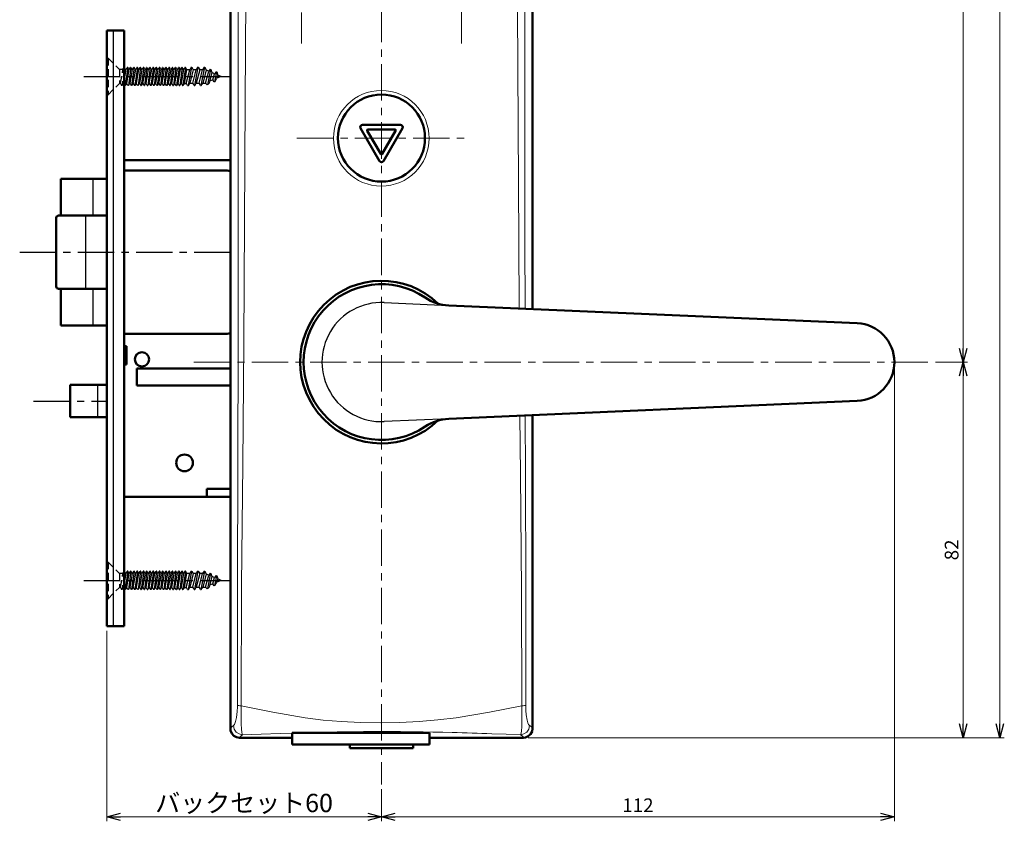
# Model space of a CAD drawing. Units: millimetres. Extents: x -350 to 400, y -281 to 282.
# Drawn here: x 161 to 376, y -162 to 13 of the extents above; entities that cross this region are included whole.
import ezdxf

# ---------------------------------------------------------------- set-up
doc = ezdxf.new("R2010")
doc.units = ezdxf.units.MM
doc.header["$LTSCALE"] = 0.25
doc.linetypes.add('CENTER', pattern=[50.8, 31.75, -6.35, 6.35, -6.35])
doc.linetypes.add('DASHED2', pattern=[9.525, 6.35, -3.175])
doc.layers.add('Layer0016', color=7, linetype='Continuous')
doc.styles.add('dcStyle0', font='HGRSMP.TTF', dxfattribs={"width": 0.693989})
doc.dimstyles.new('dc_Rotated', dxfattribs={"dimtxt": 3, "dimasz": 3.000002, "dimexe": 2, "dimexo": 1, "dimgap": 2, "dimtad": 3, "dimdsep": 46, "dimtxsty": 'dcStyle0', "dimblk1": 'OPEN30', "dimblk2": 'OPEN30', "dimsah": 1, "dimcen": 0.09, "dimclrd": 4, "dimclre": 4, "dimclrt": 2, "dimadec": 0, "dimazin": 2, "dimtfac": 1, "dimtdec": 4, "dimtmove": 0, "dimatfit": 3, "dimfxl": 1, "dimarcsym": 0})

# ---------------------------------------------------------------- blocks, each defined once
blk = doc.blocks.new('_OPEN30')
at = {"color": 0, "linetype": 'ByBlock', "lineweight": -2}
for p, q in [((-1, 0.267949), (0, 0)), ((0, 0), (-1, -0.267949)), ((0, 0), (-1, 0))]:
    blk.add_line(p, q, dxfattribs=at)
blk = doc.blocks.new('*D56')
at = {"layer": 'Layer0016', "color": 4, "linetype": 'Continuous', "lineweight": 13}
for p, q in [((180.04, -120.2), (180.04, -161.8)), ((240.04, -154.8), (240.04, -161.8)), ((180.04, -160.8), (240.04, -160.8))]:
    blk.add_line(p, q, dxfattribs=at)
at = {"layer": 'Layer0016', "color": 4, "xscale": 3.000002807615286, "yscale": 2.999989368223643}
for p, rotation in [((180.04, -160.8), 180), ((240.04, -160.8), 360)]:
    blk.add_blockref('_OPEN30', p, dxfattribs=dict(at, rotation=rotation))
at = {"layer": 'Layer0016', "color": 2, "insert": (210.04, -159.8), "char_height": 4, "width": 41.375, "attachment_point": 8, "style": 'dcStyle0'}
blk.add_mtext('\\T1.13;バックセット60', dxfattribs=at)
blk = doc.blocks.new('*D57')
at = {"layer": 'Layer0016', "color": 4, "linetype": 'Continuous', "lineweight": 13}
for p, q in [((352.04, -62.55), (352.04, -161.8)), ((240.04, -154.8), (240.04, -161.8)), ((240.04, -160.8), (352.04, -160.8))]:
    blk.add_line(p, q, dxfattribs=at)
at = {"layer": 'Layer0016', "color": 4, "xscale": 3.000002807615286, "yscale": 2.999989368223643}
for p, rotation in [((240.04, -160.8), 180), ((352.04, -160.8), 360)]:
    blk.add_blockref('_OPEN30', p, dxfattribs=dict(at, rotation=rotation))
at = {"layer": 'Layer0016', "color": 2, "insert": (296.04, -159.8), "char_height": 3, "width": 12.75, "attachment_point": 8, "style": 'dcStyle0'}
blk.add_mtext('\\T1.00;112', dxfattribs=at)
blk = doc.blocks.new('*D59')
at = {"layer": 'Layer0016', "color": 4, "linetype": 'Continuous', "lineweight": 13}
for p, q in [((361.04, -61.55), (368.04, -61.55)), ((367.04, -143.55), (367.04, -61.55)), ((272.04, -143.55), (368.04, -143.55))]:
    blk.add_line(p, q, dxfattribs=at)
at = {"layer": 'Layer0016', "color": 4, "xscale": 3.000002807615286, "yscale": 2.999989368223643}
for p, rotation in [((367.04, -61.55), 90), ((367.04, -143.55), 270)]:
    blk.add_blockref('_OPEN30', p, dxfattribs=dict(at, rotation=rotation))
at = {"layer": 'Layer0016', "color": 2, "insert": (366.04, -102.55), "char_height": 3, "width": 9.75, "attachment_point": 8, "rotation": 90, "style": 'dcStyle0'}
blk.add_mtext('\\T1.00;82', dxfattribs=at)
blk = doc.blocks.new('*D60')
at = {"layer": 'Layer0016', "color": 4, "linetype": 'Continuous', "lineweight": 13}
for p, q in [((272.05, 186.45), (368.04, 186.45)), ((367.04, -61.55), (367.04, 186.45)), ((361.04, -61.55), (368.04, -61.55))]:
    blk.add_line(p, q, dxfattribs=at)
at = {"layer": 'Layer0016', "color": 4, "xscale": 3.000002807615286, "yscale": 2.999989368223643}
for p, rotation in [((367.04, 186.45), 90), ((367.04, -61.55), 270)]:
    blk.add_blockref('_OPEN30', p, dxfattribs=dict(at, rotation=rotation))
at = {"layer": 'Layer0016', "color": 2, "insert": (366.04, 62.45), "char_height": 3, "width": 12.75, "attachment_point": 8, "rotation": 90, "style": 'dcStyle0'}
blk.add_mtext('\\T1.00;248', dxfattribs=at)
blk = doc.blocks.new('*D61')
at = {"layer": 'Layer0016', "color": 4, "linetype": 'Continuous', "lineweight": 13}
for p, q in [((272.05, 186.45), (376.04, 186.45)), ((375.04, -143.55), (375.04, 186.45)), ((272.04, -143.55), (376.04, -143.55))]:
    blk.add_line(p, q, dxfattribs=at)
at = {"layer": 'Layer0016', "color": 4, "xscale": 3.000002807615286, "yscale": 2.999989368223643}
for p, rotation in [((375.04, 186.45), 90), ((375.04, -143.55), 270)]:
    blk.add_blockref('_OPEN30', p, dxfattribs=dict(at, rotation=rotation))
at = {"layer": 'Layer0016', "color": 2, "insert": (374.04, 21.45), "char_height": 3, "width": 12.75, "attachment_point": 8, "rotation": 90, "style": 'dcStyle0'}
blk.add_mtext('\\T1.00;330', dxfattribs=at)

msp = doc.modelspace()

# ---------------------------------------------------------------- linework, layer by layer
at = {"layer": 'Layer0016', "color": 4, "linetype": 'CENTER', "lineweight": 13}
for p, q in [((240.044, 193.994), (240.044, -153.799)), ((222.544, 116.383), (222.544, 7.972)), ((257.544, 7.972), (257.544, 116.383)), ((221.552, -12.649), (258.445, -12.649)), ((199.044, -61.549), (360.044, -61.549))]:
    msp.add_line(p, q, dxfattribs=at)
at = {"layer": 'Layer0016', "color": 3, "linetype": 'Continuous', "lineweight": 50}
for p, q in [((207.044, 184.452), (207.044, -141.549)), ((273.044, 184.452), (273.044, -49.973)), ((180.044, 10.801), (183.844, 10.801)), ((180.044, 10.801), (180.044, -119.199)), ((183.844, 10.801), (183.844, -119.199)), ((239.611, -17.672), (235.478, -10.512)), ((235.911, -9.762), (244.178, -9.762)), ((244.611, -10.512), (240.477, -17.672)), ((239.871, -16.122), (236.95, -11.062)), ((237.123, -10.762), (242.966, -10.762)), ((243.139, -11.062), (240.218, -16.122)), ((183.844, -17.449), (207.044, -17.449)), ((183.844, -19.749), (206.344, -19.749)), ((170.044, -21.549), (180.044, -21.549)), ((170.044, -21.549), (170.044, -29.549)), ((169.044, -30.049), (169.044, -45.049)), ((180.044, -29.549), (169.544, -29.549)), ((169.544, -45.549), (180.044, -45.549)), ((170.044, -45.549), (170.044, -53.549)), ((254.738, -49.176), (343.914, -53.057)), ((170.044, -53.549), (180.044, -53.549)), ((183.844, -55.349), (206.344, -55.349)), ((183.844, -58.049), (184.344, -58.049)), ((184.344, -58.049), (184.344, -62.049)), ((183.844, -62.049), (184.344, -62.049)), ((186.644, -62.949), (186.644, -66.649)), ((186.644, -62.949), (207.044, -62.949)), ((172.044, -66.549), (172.044, -73.549)), ((172.044, -66.549), (180.044, -66.549)), ((186.644, -66.649), (207.044, -66.649)), ((343.914, -70.041), (254.738, -73.922)), ((180.044, -73.549), (172.044, -73.549)), ((273.044, -73.125), (273.044, -141.549)), ((201.944, -89.249), (201.944, -90.949)), ((201.944, -89.249), (207.044, -89.249)), ((183.844, -90.949), (207.044, -90.949)), ((180.044, -119.199), (183.844, -119.199)), ((207.093, -141.988), (207.044, -141.549)), ((273.044, -141.549), (272.932, -142.211)), ((207.348, -142.609), (207.093, -141.988)), ((207.795, -143.11), (207.348, -142.609)), ((208.382, -143.436), (207.795, -143.11)), ((209.044, -143.549), (208.382, -143.436)), ((220.544, -143.549), (209.044, -143.549)), ((220.544, -142.499), (250.544, -142.499)), ((220.544, -144.999), (220.544, -142.499)), ((250.544, -144.999), (250.544, -142.499)), ((271.045, -143.549), (250.544, -143.549)), ((271.484, -143.5), (271.045, -143.549)), ((272.105, -143.245), (271.484, -143.5)), ((272.606, -142.798), (272.105, -143.245)), ((272.932, -142.211), (272.606, -142.798)), ((250.544, -144.999), (220.544, -144.999)), ((233.131, -145.799), (233.131, -144.999)), ((246.958, -145.799), (233.131, -145.799)), ((246.958, -145.799), (246.958, -144.999))]:
    msp.add_line(p, q, dxfattribs=at)
at = {"layer": 'Layer0016', "color": 4, "linetype": 'Continuous', "lineweight": 13}
for p, q in [((208.758, -4.551), (208.77, 21.937)), ((210.417, 21.879), (210.276, -4.583)), ((269.887, -9.891), (269.738, 15.588)), ((271.359, 15.651), (271.372, -9.764)), ((208.749, -31.02), (208.758, -4.551)), ((210.276, -4.583), (210.118, -31.025)), ((270.044, -35.35), (269.887, -9.891)), ((271.372, -9.764), (271.381, -35.161)), ((208.717, -57.453), (208.749, -31.02)), ((210.118, -31.025), (209.956, -57.43)), ((270.129, -49.846), (270.044, -35.35)), ((271.381, -35.161), (271.403, -49.901)), ((208.645, -83.81), (208.717, -57.453)), ((209.956, -57.43), (209.739, -83.839)), ((270.391, -86.066), (270.291, -73.245)), ((271.455, -73.194), (271.492, -85.9)), ((208.58, -110.136), (208.645, -83.81)), ((209.739, -83.839), (209.514, -110.214)), ((271.492, -85.9), (271.55, -111.177)), ((270.611, -111.323), (270.391, -86.066)), ((208.591, -136.476), (208.58, -110.136)), ((209.514, -110.214), (209.441, -136.606)), ((270.683, -136.6), (270.611, -111.323)), ((271.55, -111.177), (271.533, -136.471)), ((208.546, -137.843), (208.59, -136.782)), ((208.59, -136.782), (208.591, -136.476)), ((208.591, -136.478), (208.696, -136.515)), ((208.696, -136.515), (208.878, -136.55)), ((208.878, -136.55), (209.129, -136.58)), ((209.129, -136.58), (209.441, -136.605)), ((209.429, -137.043), (209.403, -138.573)), ((209.441, -136.604), (209.429, -137.043)), ((209.441, -136.604), (216.319, -138)), ((263.636, -137.993), (270.683, -136.598)), ((270.994, -136.574), (270.683, -136.598)), ((270.716, -138.229), (270.683, -136.598)), ((271.246, -136.543), (270.994, -136.574)), ((271.428, -136.509), (271.246, -136.543)), ((271.533, -136.471), (271.428, -136.509)), ((271.533, -136.471), (271.563, -137.604)), ((208.195, -140.017), (208.39, -139.144)), ((208.39, -139.144), (208.546, -137.843)), ((209.403, -138.573), (209.399, -139.3)), ((209.399, -139.3), (209.417, -140.525)), ((216.319, -138), (223.41, -139.207)), ((223.41, -139.207), (227.279, -139.69)), ((227.279, -139.69), (231.275, -140.025)), ((248.276, -140.014), (252.345, -139.674)), ((252.345, -139.674), (256.341, -139.2)), ((256.341, -139.2), (263.636, -137.993)), ((270.724, -139.612), (270.716, -138.229)), ((270.716, -140.337), (270.724, -139.612)), ((271.563, -137.604), (271.649, -138.567)), ((271.649, -138.567), (271.844, -139.688)), ((271.844, -139.688), (272.016, -140.293)), ((207.167, -141.395), (207.357, -141.141)), ((207.357, -141.141), (207.734, -140.91)), ((207.734, -140.91), (207.95, -140.664)), ((207.734, -140.91), (207.893, -141.668)), ((207.893, -141.668), (208.326, -142.31)), ((207.95, -140.664), (208.195, -140.017)), ((209.417, -140.525), (209.469, -141.664)), ((209.469, -141.664), (209.541, -142.356)), ((231.275, -140.025), (235.491, -140.248)), ((235.491, -140.248), (239.759, -140.328)), ((239.759, -140.328), (244.055, -140.243)), ((244.055, -140.243), (248.276, -140.014)), ((270.621, -142.036), (270.678, -141.203)), ((270.678, -141.203), (270.716, -140.338)), ((272.229, -141.667), (271.795, -142.309)), ((272.016, -140.293), (272.182, -140.678)), ((272.182, -140.678), (272.387, -140.909)), ((272.387, -140.909), (272.229, -141.667)), ((272.387, -140.909), (272.744, -141.111)), ((272.744, -141.111), (272.912, -141.335)), ((272.912, -141.335), (273.062, -141.535)), ((208.326, -142.31), (208.97, -142.739)), ((208.97, -142.739), (209.727, -142.891)), ((209.211, -143.334), (209.061, -143.534)), ((209.377, -143.112), (209.211, -143.334)), ((209.727, -142.891), (209.377, -143.112)), ((209.541, -142.356), (209.636, -142.76)), ((209.636, -142.76), (209.727, -142.891)), ((213.785, -142.744), (209.727, -142.891)), ((217.903, -142.605), (213.785, -142.744)), ((220.544, -142.528), (217.903, -142.605)), ((222.128, -142.481), (221.533, -142.499)), ((224.811, -142.411), (222.128, -142.481)), ((227.64, -142.345), (224.811, -142.411)), ((230.339, -142.292), (227.64, -142.345)), ((232.573, -142.26), (230.339, -142.292)), ((249.128, -142.284), (246.864, -142.254)), ((251.263, -142.322), (249.128, -142.284)), ((253.411, -142.369), (251.263, -142.322)), ((255.509, -142.419), (253.411, -142.369)), ((267.241, -142.777), (264.142, -142.669)), ((270.395, -142.89), (267.241, -142.777)), ((270.395, -142.89), (270.539, -142.579)), ((271.152, -142.738), (270.395, -142.89)), ((270.769, -143.142), (270.395, -142.89)), ((270.539, -142.579), (270.621, -142.036)), ((270.958, -143.394), (270.769, -143.142)), ((271.063, -143.534), (270.958, -143.394)), ((271.795, -142.309), (271.152, -142.738))]:
    msp.add_line(p, q, dxfattribs=at)
at = {"layer": 'Layer0016', "color": 4, "linetype": 'Continuous', "lineweight": 25}
for p, q in [((181.544, -119.199), (181.544, 10.801)), ((183.934, 2.786), (183.844, 2.127)), ((183.934, 2.786), (183.844, 2.786)), ((183.844, -0.162), (184.284, 2.331)), ((184.184, 2.331), (183.934, 2.786)), ((184.634, 2.786), (184.094, -1.184)), ((184.184, 2.331), (184.284, 2.331)), ((184.284, 2.331), (184.534, 2.786)), ((184.444, -0.729), (184.984, 2.331)), ((184.634, 2.786), (184.534, 2.786)), ((184.884, 2.331), (184.634, 2.786)), ((185.334, 2.786), (184.794, -1.184)), ((184.884, 2.331), (184.984, 2.331)), ((184.984, 2.331), (185.234, 2.786)), ((185.144, -0.729), (185.684, 2.331)), ((185.334, 2.786), (185.234, 2.786)), ((185.584, 2.331), (185.334, 2.786)), ((186.034, 2.786), (185.494, -1.184)), ((185.584, 2.331), (185.684, 2.331)), ((185.684, 2.331), (185.934, 2.786)), ((185.844, -0.729), (186.384, 2.331)), ((186.034, 2.786), (185.934, 2.786)), ((186.284, 2.331), (186.034, 2.786)), ((186.734, 2.786), (186.194, -1.184)), ((186.284, 2.331), (186.384, 2.331)), ((186.384, 2.331), (186.634, 2.786)), ((186.544, -0.729), (187.084, 2.331)), ((186.734, 2.786), (186.634, 2.786)), ((186.984, 2.331), (186.734, 2.786)), ((187.434, 2.786), (186.894, -1.184)), ((186.984, 2.331), (187.084, 2.331)), ((187.084, 2.331), (187.334, 2.786)), ((187.244, -0.729), (187.784, 2.331)), ((187.434, 2.786), (187.334, 2.786)), ((187.684, 2.331), (187.434, 2.786)), ((188.134, 2.786), (187.594, -1.184)), ((187.684, 2.331), (187.784, 2.331)), ((187.784, 2.331), (188.034, 2.786)), ((187.944, -0.729), (188.484, 2.331)), ((188.134, 2.786), (188.034, 2.786)), ((188.384, 2.331), (188.134, 2.786)), ((188.834, 2.786), (188.294, -1.184)), ((188.384, 2.331), (188.484, 2.331)), ((188.484, 2.331), (188.734, 2.786)), ((188.644, -0.729), (189.184, 2.331)), ((188.834, 2.786), (188.734, 2.786)), ((189.084, 2.331), (188.834, 2.786)), ((189.534, 2.786), (188.994, -1.184)), ((189.084, 2.331), (189.184, 2.331)), ((189.184, 2.331), (189.434, 2.786)), ((189.344, -0.729), (189.884, 2.331)), ((189.534, 2.786), (189.434, 2.786)), ((189.784, 2.331), (189.534, 2.786)), ((190.234, 2.786), (189.694, -1.184)), ((189.784, 2.331), (189.884, 2.331)), ((189.884, 2.331), (190.134, 2.786)), ((190.044, -0.729), (190.584, 2.331)), ((190.234, 2.786), (190.134, 2.786)), ((190.484, 2.331), (190.234, 2.786)), ((190.934, 2.786), (190.394, -1.184)), ((190.484, 2.331), (190.584, 2.331)), ((190.584, 2.331), (190.834, 2.786)), ((190.744, -0.729), (191.284, 2.331)), ((190.934, 2.786), (190.834, 2.786)), ((191.184, 2.331), (190.934, 2.786)), ((191.634, 2.786), (191.094, -1.184)), ((191.184, 2.331), (191.284, 2.331)), ((191.284, 2.331), (191.534, 2.786)), ((191.444, -0.729), (191.984, 2.331)), ((191.634, 2.786), (191.534, 2.786)), ((191.884, 2.331), (191.634, 2.786)), ((192.334, 2.786), (191.794, -1.184)), ((191.884, 2.331), (191.984, 2.331)), ((191.984, 2.331), (192.234, 2.786)), ((192.144, -0.729), (192.684, 2.331)), ((192.334, 2.786), (192.234, 2.786)), ((192.584, 2.331), (192.334, 2.786)), ((193.034, 2.786), (192.494, -1.184)), ((192.584, 2.331), (192.684, 2.331)), ((192.684, 2.331), (192.934, 2.786)), ((192.844, -0.729), (193.384, 2.331)), ((193.034, 2.786), (192.934, 2.786)), ((193.284, 2.331), (193.034, 2.786)), ((193.734, 2.786), (193.194, -1.184)), ((193.284, 2.331), (193.384, 2.331)), ((193.384, 2.331), (193.634, 2.786)), ((193.544, -0.729), (194.084, 2.331)), ((193.734, 2.786), (193.634, 2.786)), ((193.984, 2.331), (193.734, 2.786)), ((194.434, 2.786), (193.894, -1.184)), ((193.984, 2.331), (194.084, 2.331)), ((194.084, 2.331), (194.334, 2.786)), ((194.244, -0.729), (194.784, 2.331)), ((194.434, 2.786), (194.334, 2.786)), ((194.684, 2.331), (194.434, 2.786)), ((195.134, 2.786), (194.594, -1.184)), ((194.684, 2.331), (194.784, 2.331)), ((194.784, 2.331), (195.034, 2.786)), ((194.944, -0.729), (195.484, 2.331)), ((195.134, 2.786), (195.034, 2.786)), ((195.384, 2.331), (195.134, 2.786)), ((195.834, 2.786), (195.294, -1.184)), ((195.384, 2.331), (195.484, 2.331)), ((195.484, 2.331), (195.734, 2.786)), ((195.644, -0.729), (196.184, 2.331)), ((195.834, 2.786), (195.734, 2.786)), ((196.084, 2.331), (195.834, 2.786)), ((196.534, 2.786), (195.994, -1.184)), ((196.084, 2.331), (196.184, 2.331)), ((196.184, 2.331), (196.434, 2.786)), ((196.344, -0.729), (196.884, 2.331)), ((196.534, 2.786), (196.434, 2.786)), ((196.784, 2.331), (196.534, 2.786)), ((197.234, 2.786), (196.694, -1.184)), ((196.784, 2.331), (196.884, 2.331)), ((196.884, 2.331), (197.134, 2.786)), ((197.044, -0.729), (197.573, 2.268)), ((197.234, 2.786), (197.134, 2.786)), ((197.519, 2.268), (197.234, 2.786)), ((197.398, -0.729), (198.166, 2.268)), ((198.166, 2.268), (197.525, 2.268)), ((198.551, 2.801), (197.799, -1.199)), ((198.474, 2.801), (198.166, 2.268)), ((198.936, 2.268), (198.184, -0.665)), ((198.474, 2.801), (198.628, 2.801)), ((198.628, 2.801), (198.936, 2.268)), ((198.825, -0.665), (199.578, 2.268)), ((199.578, 2.268), (198.936, 2.268)), ((199.962, 2.801), (199.21, -1.199)), ((199.885, 2.801), (199.578, 2.268)), ((200.347, 2.268), (199.595, -0.665)), ((199.885, 2.801), (200.039, 2.801)), ((200.039, 2.801), (200.347, 2.268)), ((200.236, -0.665), (200.989, 2.268)), ((200.989, 2.268), (200.347, 2.268)), ((201.374, 2.801), (200.621, -1.199)), ((201.297, 2.801), (200.989, 2.268)), ((201.734, 2.173), (201.006, -0.665)), ((201.297, 2.801), (201.451, 2.801)), ((201.451, 2.801), (201.734, 2.173)), ((202.314, 1.932), (201.734, 2.173)), ((202.7, 2.35), (202.068, -1.009)), ((202.628, 2.379), (202.314, 1.932)), ((202.628, 2.379), (202.771, 2.32)), ((202.771, 2.32), (203.01, 1.644)), ((201.647, -0.665), (202.314, 1.932)), ((203.01, 1.644), (202.417, -0.665)), ((203.243, 0.055), (202.526, -0.242)), ((203.589, 1.404), (203.01, 1.644)), ((203.243, 0.055), (203.589, 1.404)), ((203.515, -0.41), (203.243, 0.055)), ((203.937, 1.837), (203.589, 1.404)), ((204.009, 1.808), (203.598, -0.375)), ((203.682, -0.34), (204.104, 0.412)), ((203.937, 1.837), (204.08, 1.778)), ((204.08, 1.778), (204.285, 1.116)), ((204.285, 1.116), (204.104, 0.412)), ((205.044, 0.801), (204.104, 0.412)), ((205.044, 0.801), (204.285, 1.116)), ((183.844, -0.911), (183.994, -1.184)), ((184.094, -1.184), (183.994, -1.184)), ((184.344, -0.729), (184.094, -1.184)), ((184.344, -0.729), (184.444, -0.729)), ((184.694, -1.184), (184.444, -0.729)), ((184.794, -1.184), (184.694, -1.184)), ((185.044, -0.729), (184.794, -1.184)), ((185.044, -0.729), (185.144, -0.729)), ((185.144, -0.729), (185.394, -1.184)), ((185.494, -1.184), (185.394, -1.184)), ((185.744, -0.729), (185.494, -1.184)), ((185.744, -0.729), (185.844, -0.729)), ((185.844, -0.729), (186.094, -1.184)), ((186.194, -1.184), (186.094, -1.184)), ((186.444, -0.729), (186.194, -1.184)), ((186.444, -0.729), (186.544, -0.729)), ((186.794, -1.184), (186.544, -0.729)), ((186.894, -1.184), (186.794, -1.184)), ((187.144, -0.729), (186.894, -1.184)), ((187.144, -0.729), (187.244, -0.729)), ((187.244, -0.729), (187.494, -1.184)), ((187.494, -1.184), (187.594, -1.184)), ((187.844, -0.729), (187.594, -1.184)), ((187.844, -0.729), (187.944, -0.729)), ((187.944, -0.729), (188.194, -1.184)), ((188.194, -1.184), (188.294, -1.184)), ((188.544, -0.729), (188.294, -1.184)), ((188.544, -0.729), (188.644, -0.729)), ((188.894, -1.184), (188.644, -0.729)), ((188.894, -1.184), (188.994, -1.184)), ((189.244, -0.729), (188.994, -1.184)), ((189.244, -0.729), (189.344, -0.729)), ((189.344, -0.729), (189.594, -1.184)), ((189.694, -1.184), (189.594, -1.184)), ((189.944, -0.729), (189.694, -1.184)), ((189.944, -0.729), (190.044, -0.729)), ((190.044, -0.729), (190.294, -1.184)), ((190.394, -1.184), (190.294, -1.184)), ((190.644, -0.729), (190.394, -1.184)), ((190.644, -0.729), (190.744, -0.729)), ((190.994, -1.184), (190.744, -0.729)), ((191.094, -1.184), (190.994, -1.184)), ((191.344, -0.729), (191.094, -1.184)), ((191.344, -0.729), (191.444, -0.729)), ((191.444, -0.729), (191.694, -1.184)), ((191.794, -1.184), (191.694, -1.184)), ((192.044, -0.729), (191.794, -1.184)), ((192.044, -0.729), (192.144, -0.729)), ((192.144, -0.729), (192.394, -1.184)), ((192.494, -1.184), (192.394, -1.184)), ((192.744, -0.729), (192.494, -1.184)), ((192.744, -0.729), (192.844, -0.729)), ((193.094, -1.184), (192.844, -0.729)), ((193.194, -1.184), (193.094, -1.184)), ((193.444, -0.729), (193.194, -1.184)), ((193.444, -0.729), (193.544, -0.729)), ((193.544, -0.729), (193.794, -1.184)), ((193.794, -1.184), (193.894, -1.184)), ((194.144, -0.729), (193.894, -1.184)), ((194.144, -0.729), (194.244, -0.729)), ((194.244, -0.729), (194.494, -1.184)), ((194.494, -1.184), (194.594, -1.184)), ((194.844, -0.729), (194.594, -1.184)), ((194.844, -0.729), (194.944, -0.729)), ((195.194, -1.184), (194.944, -0.729)), ((195.194, -1.184), (195.294, -1.184)), ((195.544, -0.729), (195.294, -1.184)), ((195.544, -0.729), (195.644, -0.729)), ((195.644, -0.729), (195.894, -1.184)), ((195.894, -1.184), (195.994, -1.184)), ((196.244, -0.729), (195.994, -1.184)), ((196.244, -0.729), (196.344, -0.729)), ((196.344, -0.729), (196.594, -1.184)), ((196.594, -1.184), (196.694, -1.184)), ((196.944, -0.729), (196.694, -1.184)), ((196.944, -0.729), (197.45, -0.729)), ((197.722, -1.199), (197.45, -0.729)), ((197.722, -1.199), (197.876, -1.199)), ((197.876, -1.199), (198.184, -0.665)), ((198.184, -0.665), (198.825, -0.665)), ((199.133, -1.199), (198.825, -0.665)), ((199.133, -1.199), (199.287, -1.199)), ((199.287, -1.199), (199.595, -0.665)), ((199.595, -0.665), (200.236, -0.665)), ((200.544, -1.199), (200.236, -0.665)), ((200.544, -1.199), (200.698, -1.199)), ((200.698, -1.199), (201.006, -0.665)), ((201.006, -0.665), (201.647, -0.665)), ((201.984, -1.044), (201.647, -0.665)), ((202.151, -0.974), (201.984, -1.044)), ((202.151, -0.974), (202.417, -0.665)), ((203.682, -0.34), (203.515, -0.41)), ((177.044, -21.549), (177.044, -29.549)), ((175.439, -29.549), (175.439, -45.549)), ((177.044, -45.549), (177.044, -53.549)), ((240.61, -48.561), (254.738, -49.176)), ((178.044, -66.549), (178.044, -73.549)), ((254.738, -73.922), (240.61, -74.536)), ((183.934, -107.214), (183.844, -107.873)), ((183.934, -107.214), (183.844, -107.214)), ((184.184, -107.669), (183.934, -107.214)), ((184.634, -107.214), (184.094, -111.184)), ((184.284, -107.669), (184.534, -107.214)), ((184.634, -107.214), (184.534, -107.214)), ((184.884, -107.669), (184.634, -107.214)), ((185.334, -107.214), (184.794, -111.184)), ((184.984, -107.669), (185.234, -107.214)), ((185.334, -107.214), (185.234, -107.214)), ((185.584, -107.669), (185.334, -107.214)), ((186.034, -107.214), (185.494, -111.184)), ((185.684, -107.669), (185.934, -107.214)), ((186.034, -107.214), (185.934, -107.214)), ((186.284, -107.669), (186.034, -107.214)), ((186.734, -107.214), (186.194, -111.184)), ((186.384, -107.669), (186.634, -107.214)), ((186.734, -107.214), (186.634, -107.214)), ((186.984, -107.669), (186.734, -107.214)), ((187.434, -107.214), (186.894, -111.184)), ((187.084, -107.669), (187.334, -107.214)), ((187.434, -107.214), (187.334, -107.214)), ((187.684, -107.669), (187.434, -107.214)), ((188.134, -107.214), (187.594, -111.184)), ((187.784, -107.669), (188.034, -107.214)), ((188.134, -107.214), (188.034, -107.214)), ((188.384, -107.669), (188.134, -107.214)), ((188.834, -107.214), (188.294, -111.184)), ((188.484, -107.669), (188.734, -107.214)), ((188.834, -107.214), (188.734, -107.214)), ((189.084, -107.669), (188.834, -107.214)), ((189.534, -107.214), (188.994, -111.184)), ((189.184, -107.669), (189.434, -107.214)), ((189.534, -107.214), (189.434, -107.214)), ((189.784, -107.669), (189.534, -107.214)), ((190.234, -107.214), (189.694, -111.184)), ((189.884, -107.669), (190.134, -107.214)), ((190.234, -107.214), (190.134, -107.214)), ((190.484, -107.669), (190.234, -107.214)), ((190.934, -107.214), (190.394, -111.184)), ((190.584, -107.669), (190.834, -107.214)), ((190.934, -107.214), (190.834, -107.214)), ((191.184, -107.669), (190.934, -107.214)), ((191.634, -107.214), (191.094, -111.184)), ((191.284, -107.669), (191.534, -107.214)), ((191.634, -107.214), (191.534, -107.214)), ((191.884, -107.669), (191.634, -107.214)), ((192.334, -107.214), (191.794, -111.184)), ((191.984, -107.669), (192.234, -107.214)), ((192.334, -107.214), (192.234, -107.214)), ((192.584, -107.669), (192.334, -107.214)), ((193.034, -107.214), (192.494, -111.184)), ((192.684, -107.669), (192.934, -107.214)), ((193.034, -107.214), (192.934, -107.214)), ((193.284, -107.669), (193.034, -107.214)), ((193.734, -107.214), (193.194, -111.184)), ((193.384, -107.669), (193.634, -107.214)), ((193.734, -107.214), (193.634, -107.214)), ((193.984, -107.669), (193.734, -107.214)), ((194.434, -107.214), (193.894, -111.184)), ((194.084, -107.669), (194.334, -107.214)), ((194.434, -107.214), (194.334, -107.214)), ((194.684, -107.669), (194.434, -107.214)), ((195.134, -107.214), (194.594, -111.184)), ((194.784, -107.669), (195.034, -107.214)), ((195.134, -107.214), (195.034, -107.214)), ((195.384, -107.669), (195.134, -107.214)), ((195.834, -107.214), (195.294, -111.184)), ((195.484, -107.669), (195.734, -107.214)), ((195.834, -107.214), (195.734, -107.214)), ((196.084, -107.669), (195.834, -107.214)), ((196.534, -107.214), (195.994, -111.184)), ((196.184, -107.669), (196.434, -107.214)), ((196.534, -107.214), (196.434, -107.214)), ((196.784, -107.669), (196.534, -107.214)), ((197.234, -107.214), (196.694, -111.184)), ((196.884, -107.669), (197.134, -107.214)), ((197.234, -107.214), (197.134, -107.214)), ((197.519, -107.732), (197.234, -107.214)), ((198.551, -107.199), (197.799, -111.199)), ((198.474, -107.199), (198.166, -107.732)), ((198.474, -107.199), (198.628, -107.199)), ((198.628, -107.199), (198.936, -107.732)), ((199.962, -107.199), (199.21, -111.199)), ((199.885, -107.199), (199.578, -107.732)), ((199.885, -107.199), (200.039, -107.199)), ((200.039, -107.199), (200.347, -107.732)), ((201.374, -107.199), (200.621, -111.199)), ((201.297, -107.199), (200.989, -107.732)), ((201.297, -107.199), (201.451, -107.199)), ((201.451, -107.199), (201.734, -107.827)), ((183.844, -110.162), (184.284, -107.669)), ((184.184, -107.669), (184.284, -107.669)), ((184.444, -110.729), (184.984, -107.669)), ((184.884, -107.669), (184.984, -107.669)), ((185.144, -110.729), (185.684, -107.669)), ((185.584, -107.669), (185.684, -107.669)), ((185.844, -110.729), (186.384, -107.669)), ((186.284, -107.669), (186.384, -107.669)), ((186.544, -110.729), (187.084, -107.669)), ((186.984, -107.669), (187.084, -107.669)), ((187.244, -110.729), (187.784, -107.669)), ((187.684, -107.669), (187.784, -107.669)), ((187.944, -110.729), (188.484, -107.669)), ((188.384, -107.669), (188.484, -107.669)), ((188.644, -110.729), (189.184, -107.669)), ((189.084, -107.669), (189.184, -107.669)), ((189.344, -110.729), (189.884, -107.669)), ((189.784, -107.669), (189.884, -107.669)), ((190.044, -110.729), (190.584, -107.669)), ((190.484, -107.669), (190.584, -107.669)), ((190.744, -110.729), (191.284, -107.669)), ((191.184, -107.669), (191.284, -107.669)), ((191.444, -110.729), (191.984, -107.669)), ((191.884, -107.669), (191.984, -107.669)), ((192.144, -110.729), (192.684, -107.669)), ((192.584, -107.669), (192.684, -107.669)), ((192.844, -110.729), (193.384, -107.669)), ((193.284, -107.669), (193.384, -107.669)), ((193.544, -110.729), (194.084, -107.669)), ((193.984, -107.669), (194.084, -107.669)), ((194.244, -110.729), (194.784, -107.669)), ((194.684, -107.669), (194.784, -107.669)), ((194.944, -110.729), (195.484, -107.669)), ((195.384, -107.669), (195.484, -107.669)), ((195.644, -110.729), (196.184, -107.669)), ((196.084, -107.669), (196.184, -107.669)), ((196.344, -110.729), (196.884, -107.669)), ((196.784, -107.669), (196.884, -107.669)), ((197.044, -110.729), (197.573, -107.732)), ((197.398, -110.729), (198.166, -107.732)), ((198.166, -107.732), (197.525, -107.732)), ((198.936, -107.732), (198.184, -110.665)), ((198.825, -110.665), (199.578, -107.732)), ((199.578, -107.732), (198.936, -107.732)), ((200.347, -107.732), (199.595, -110.665)), ((200.236, -110.665), (200.989, -107.732)), ((200.989, -107.732), (200.347, -107.732)), ((201.734, -107.827), (201.006, -110.665)), ((201.647, -110.665), (202.314, -108.068)), ((202.314, -108.068), (201.734, -107.827)), ((202.7, -107.65), (202.068, -111.009)), ((202.628, -107.621), (202.314, -108.068)), ((203.01, -108.356), (202.417, -110.665)), ((202.628, -107.621), (202.771, -107.68)), ((202.771, -107.68), (203.01, -108.356)), ((203.589, -108.596), (203.01, -108.356)), ((203.243, -109.945), (203.589, -108.596)), ((203.937, -108.163), (203.589, -108.596)), ((204.009, -108.192), (203.598, -110.375)), ((203.682, -110.34), (204.104, -109.588)), ((203.937, -108.163), (204.08, -108.222)), ((204.08, -108.222), (204.285, -108.884)), ((204.285, -108.884), (204.104, -109.588)), ((205.044, -109.199), (204.104, -109.588)), ((205.044, -109.199), (204.285, -108.884)), ((183.844, -110.911), (183.994, -111.184)), ((184.094, -111.184), (183.994, -111.184)), ((184.344, -110.729), (184.094, -111.184)), ((184.344, -110.729), (184.444, -110.729)), ((184.694, -111.184), (184.444, -110.729)), ((184.794, -111.184), (184.694, -111.184)), ((185.044, -110.729), (184.794, -111.184)), ((185.044, -110.729), (185.144, -110.729)), ((185.144, -110.729), (185.394, -111.184)), ((185.494, -111.184), (185.394, -111.184)), ((185.744, -110.729), (185.494, -111.184)), ((185.744, -110.729), (185.844, -110.729)), ((185.844, -110.729), (186.094, -111.184)), ((186.194, -111.184), (186.094, -111.184)), ((186.444, -110.729), (186.194, -111.184)), ((186.444, -110.729), (186.544, -110.729)), ((186.794, -111.184), (186.544, -110.729)), ((186.894, -111.184), (186.794, -111.184)), ((187.144, -110.729), (186.894, -111.184)), ((187.144, -110.729), (187.244, -110.729)), ((187.244, -110.729), (187.494, -111.184)), ((187.494, -111.184), (187.594, -111.184)), ((187.844, -110.729), (187.594, -111.184)), ((187.844, -110.729), (187.944, -110.729)), ((187.944, -110.729), (188.194, -111.184)), ((188.194, -111.184), (188.294, -111.184)), ((188.544, -110.729), (188.294, -111.184)), ((188.544, -110.729), (188.644, -110.729)), ((188.894, -111.184), (188.644, -110.729)), ((188.894, -111.184), (188.994, -111.184)), ((189.244, -110.729), (188.994, -111.184)), ((189.244, -110.729), (189.344, -110.729)), ((189.344, -110.729), (189.594, -111.184)), ((189.694, -111.184), (189.594, -111.184)), ((189.944, -110.729), (189.694, -111.184)), ((189.944, -110.729), (190.044, -110.729)), ((190.044, -110.729), (190.294, -111.184)), ((190.394, -111.184), (190.294, -111.184)), ((190.644, -110.729), (190.394, -111.184)), ((190.644, -110.729), (190.744, -110.729)), ((190.994, -111.184), (190.744, -110.729)), ((191.094, -111.184), (190.994, -111.184)), ((191.344, -110.729), (191.094, -111.184)), ((191.344, -110.729), (191.444, -110.729)), ((191.444, -110.729), (191.694, -111.184)), ((191.794, -111.184), (191.694, -111.184)), ((192.044, -110.729), (191.794, -111.184)), ((192.044, -110.729), (192.144, -110.729)), ((192.144, -110.729), (192.394, -111.184)), ((192.494, -111.184), (192.394, -111.184)), ((192.744, -110.729), (192.494, -111.184)), ((192.744, -110.729), (192.844, -110.729)), ((193.094, -111.184), (192.844, -110.729)), ((193.194, -111.184), (193.094, -111.184)), ((193.444, -110.729), (193.194, -111.184)), ((193.444, -110.729), (193.544, -110.729)), ((193.544, -110.729), (193.794, -111.184)), ((193.794, -111.184), (193.894, -111.184)), ((194.144, -110.729), (193.894, -111.184)), ((194.144, -110.729), (194.244, -110.729)), ((194.244, -110.729), (194.494, -111.184)), ((194.494, -111.184), (194.594, -111.184)), ((194.844, -110.729), (194.594, -111.184)), ((194.844, -110.729), (194.944, -110.729)), ((195.194, -111.184), (194.944, -110.729)), ((195.194, -111.184), (195.294, -111.184)), ((195.544, -110.729), (195.294, -111.184)), ((195.544, -110.729), (195.644, -110.729)), ((195.644, -110.729), (195.894, -111.184)), ((195.894, -111.184), (195.994, -111.184)), ((196.244, -110.729), (195.994, -111.184)), ((196.244, -110.729), (196.344, -110.729)), ((196.344, -110.729), (196.594, -111.184)), ((196.594, -111.184), (196.694, -111.184)), ((196.944, -110.729), (196.694, -111.184)), ((196.944, -110.729), (197.45, -110.729)), ((197.722, -111.199), (197.45, -110.729)), ((197.722, -111.199), (197.876, -111.199)), ((197.876, -111.199), (198.184, -110.665)), ((198.184, -110.665), (198.825, -110.665)), ((199.133, -111.199), (198.825, -110.665)), ((199.133, -111.199), (199.287, -111.199)), ((199.287, -111.199), (199.595, -110.665)), ((199.595, -110.665), (200.236, -110.665)), ((200.544, -111.199), (200.236, -110.665)), ((200.544, -111.199), (200.698, -111.199)), ((200.698, -111.199), (201.006, -110.665)), ((201.006, -110.665), (201.647, -110.665)), ((201.984, -111.044), (201.647, -110.665)), ((202.151, -110.974), (201.984, -111.044)), ((202.151, -110.974), (202.417, -110.665)), ((203.243, -109.945), (202.526, -110.242)), ((203.515, -110.41), (203.243, -109.945)), ((203.682, -110.34), (203.515, -110.41))]:
    msp.add_line(p, q, dxfattribs=at)
at = {"layer": 'Layer0016', "color": 4, "linetype": 'DASHED2', "lineweight": 25}
for p, q in [((180.044, 4.801), (180.344, 4.801)), ((180.044, 4.801), (180.044, -3.199)), ((180.344, 4.801), (180.344, -3.199)), ((180.344, 4.801), (182.814, 2.331)), ((183.584, 2.331), (182.814, 2.331)), ((182.814, 2.331), (182.814, -0.729)), ((183.044, -0.729), (183.584, 2.331)), ((183.584, 2.331), (183.834, 2.786)), ((183.844, 2.786), (183.834, 2.786)), ((183.844, 2.127), (183.394, -1.184)), ((180.344, -3.199), (182.814, -0.729)), ((183.044, -0.729), (182.814, -0.729)), ((183.044, -0.729), (183.294, -1.184)), ((183.394, -1.184), (183.294, -1.184)), ((183.644, -0.729), (183.394, -1.184)), ((183.644, -0.729), (183.744, -0.729)), ((183.744, -0.729), (183.844, -0.162)), ((183.744, -0.729), (183.844, -0.911)), ((180.044, -3.199), (180.344, -3.199)), ((180.044, -105.199), (180.344, -105.199)), ((180.044, -105.199), (180.044, -113.199)), ((180.344, -105.199), (180.344, -113.199)), ((180.344, -105.199), (182.814, -107.669)), ((183.584, -107.669), (183.834, -107.214)), ((183.844, -107.214), (183.834, -107.214)), ((183.584, -107.669), (182.814, -107.669)), ((182.814, -107.669), (182.814, -110.729)), ((183.044, -110.729), (183.584, -107.669)), ((183.844, -107.873), (183.394, -111.184)), ((180.344, -113.199), (182.814, -110.729)), ((183.044, -110.729), (182.814, -110.729)), ((183.044, -110.729), (183.294, -111.184)), ((183.394, -111.184), (183.294, -111.184)), ((183.644, -110.729), (183.394, -111.184)), ((183.644, -110.729), (183.744, -110.729)), ((183.744, -110.729), (183.844, -110.162)), ((183.744, -110.729), (183.844, -110.911)), ((180.044, -113.199), (180.344, -113.199))]:
    msp.add_line(p, q, dxfattribs=at)
at = {"layer": 'Layer0016', "color": 4, "linetype": 'CENTER', "lineweight": 25}
for p, q in [((175.044, 0.801), (207.044, 0.801)), ((161.044, -37.549), (207.044, -37.549)), ((164.044, -70.049), (180.044, -70.049)), ((175.044, -109.199), (207.044, -109.199))]:
    msp.add_line(p, q, dxfattribs=at)
at = {"layer": 'Layer0016', "color": 4, "linetype": 'Continuous', "lineweight": 13}
msp.add_circle((239.998, -12.694), 10.447, dxfattribs=at)
at = {"layer": 'Layer0016', "color": 3, "linetype": 'Continuous', "lineweight": 50}
for centre, radius in [((240.044, -12.649), 9.5), ((187.744, -60.949), 1.55), ((197.044, -83.549), 1.825)]:
    msp.add_circle(centre, radius, dxfattribs=at)
for centre, radius, start, end in [((235.911, -10.262), 0.5, 90.00016, 210.00015), ((244.178, -10.262), 0.5, 329.99962, 90.00016), ((237.123, -10.962), 0.2, 90.00147, 209.99855), ((242.966, -10.962), 0.2, 330.00146, 89.99855), ((240.044, -16.022), 0.2, 210.00146, 329.99854), ((240.044, -17.422), 0.5, 210.00015, 329.99962), ((206.344, -22.349), 2.6, 74.3815, 90), ((169.544, -30.049), 0.5, 90, 180), ((169.544, -45.049), 0.5, 180, 270), ((240.044, -61.549), 17.75, 45.96462, 314.03538), ((240.044, -61.549), 17, 55.92176, 304.07824), ((255.173, -39.185), 10, 235.92176, 267.50809), ((343.544, -61.549), 8.5, 272.49191, 87.50809), ((206.344, -52.749), 2.6, 270, 285.6185), ((255.173, -83.912), 10, 92.49191, 124.07824)]:
    msp.add_arc(centre, radius, start, end, dxfattribs=at)
at = {"layer": 'Layer0016', "color": 4, "linetype": 'Continuous', "lineweight": 25}
msp.add_arc((240.044, -61.549), 13, 87.50809, 272.49191, dxfattribs=at)
at = {"layer": 'Layer0016', "color": 4, "linetype": 'Continuous', "lineweight": 13}
for centre, radius, start, end in [((239.96, -748.435), 606.22, 90.02509, 90.698248), ((240.021, -748.918), 606.703, 89.35372, 90.030785), ((229.834, -1177.652), 1035.552, 88.101405, 88.579271)]:
    msp.add_arc(centre, radius, start, end, dxfattribs=at)

# ---------------------------------------------------------------- dimensions: what is measured, and where the dimension line sits
at = {"layer": 'Layer0016', "linetype": 'Continuous', "lineweight": 13}
for base, p1, p2, picture, middle in [((367.044, 186.451), (360.044, -61.549), (271.045, 186.451), '*D60', (367.044, 62.451)), ((375.044, 186.451), (271.045, -143.549), (271.045, 186.451), '*D61', (375.044, 21.451)), ((367.044, -61.549), (271.045, -143.549), (360.044, -61.549), '*D59', (367.044, -102.549))]:
    dim = msp.add_linear_dim(base=base, p1=p1, p2=p2, angle=90, dimstyle='dc_Rotated', override={"dimtxt": 3, "dimasz": 3.000002, "dimexe": 1, "dimexo": 1, "dimgap": 1, "dimtad": 3, "dimtih": 0, "dimtoh": 0, "dimdec": 2, "dimzin": 8, "dimtxsty": 'dcStyle0', "dimblk1": 'OPEN30', "dimblk2": 'OPEN30', "dimsah": 1, "dimclrd": 4, "dimclre": 4, "dimclrt": 2, "dimazin": 2, "dimtofl": 1, "dimtolj": 0, "dimtzin": 8, "dimarcsym": 1}, dxfattribs=at)
    dim.commit()
    dim.dimension.update_dxf_attribs({"geometry": picture, "text_midpoint": middle, "dimtype": 160})
dim = msp.add_linear_dim(base=(352.044, -160.799), p1=(240.044, -153.799), p2=(352.044, -61.549), dimstyle='dc_Rotated', override={"dimtxt": 3, "dimasz": 3.000002, "dimexe": 1, "dimexo": 1, "dimgap": 1, "dimtad": 3, "dimtih": 0, "dimtoh": 0, "dimdec": 2, "dimzin": 8, "dimtxsty": 'dcStyle0', "dimblk1": 'OPEN30', "dimblk2": 'OPEN30', "dimsah": 1, "dimclrd": 4, "dimclre": 4, "dimclrt": 2, "dimazin": 2, "dimtofl": 1, "dimtolj": 0, "dimtzin": 8, "dimarcsym": 1}, dxfattribs=at)
dim.commit()
dim.dimension.update_dxf_attribs({"geometry": '*D57', "text_midpoint": (296.044, -160.799), "dimtype": 160})
dim = msp.add_linear_dim(base=(240.044, -160.799), p1=(180.044, -119.199), p2=(240.044, -153.799), text='バックセット<>', dimstyle='dc_Rotated', override={"dimtxt": 4, "dimasz": 3.000002, "dimexe": 1, "dimexo": 1, "dimgap": 1, "dimtad": 3, "dimtih": 0, "dimtoh": 0, "dimdec": 2, "dimzin": 8, "dimtxsty": 'dcStyle0', "dimblk1": 'OPEN30', "dimblk2": 'OPEN30', "dimsah": 1, "dimclrd": 4, "dimclre": 4, "dimclrt": 2, "dimazin": 2, "dimtofl": 1, "dimtolj": 0, "dimtzin": 8, "dimarcsym": 1}, dxfattribs=at)
dim.commit()
dim.dimension.update_dxf_attribs({"geometry": '*D56', "text_midpoint": (210.044, -160.799), "dimtype": 160})

doc.saveas('drawing.dxf')
